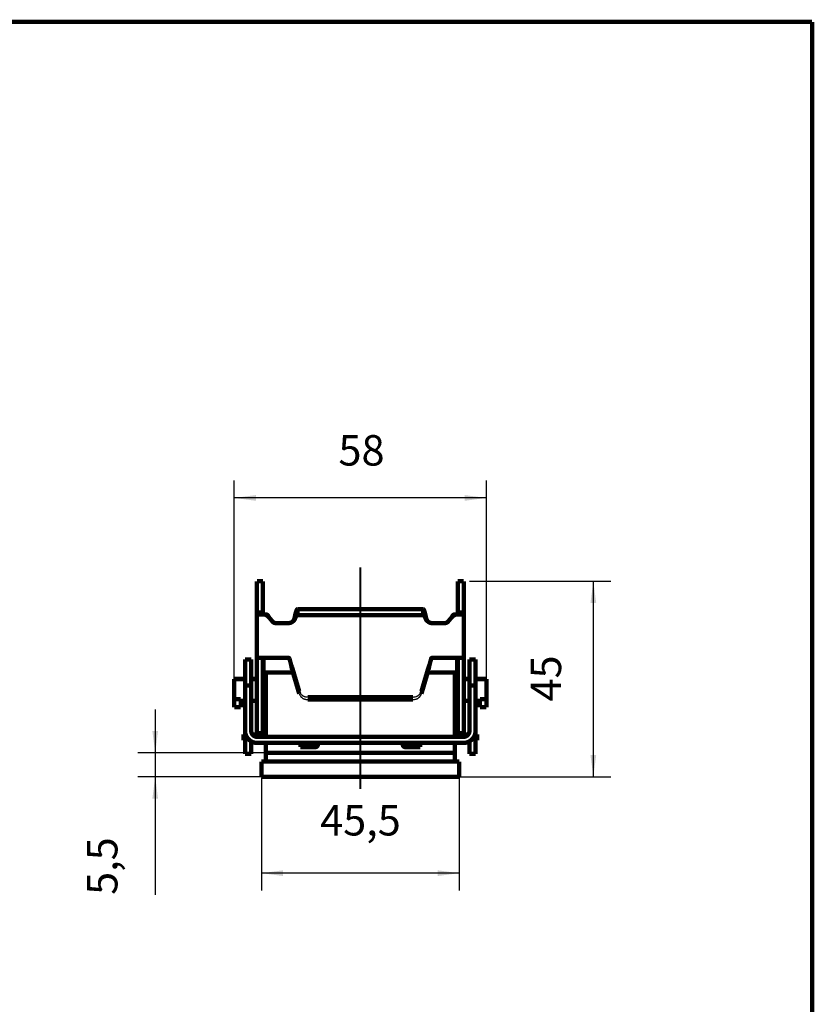
# Model space of a CAD drawing. Units: millimetres. Extents: x 10 to 287, y 10 to 210.
# Drawn here: x 196 to 287, y 77 to 190 of the extents above; entities that cross this region are included whole.
import ezdxf

# ---------------------------------------------------------------- set-up
doc = ezdxf.new("R2010")
doc.units = ezdxf.units.MM
doc.linetypes.add('CHAIN', pattern=[4, 1, -1, 1, -1])
for name, color, linetype in [('Bemaßungen_TC_020513_DIN_', 7, 'Continuous'), ('Mittellinie_TC_020513_DIN_', 7, 'Continuous'), ('Sichtbare_Kanten_TC_020513_DIN_', 7, 'Continuous'), ('Skizziergeometrie_ISO_', 7, 'Continuous')]:
    doc.layers.add(name, color=color, linetype=linetype)
doc.styles.add('CONVERTER_13', font='ARIAL.TTF', dxfattribs={"width": 1.6})
doc.dimstyles.new('ME10_DIM_12', dxfattribs={"dimtxt": 3.5, "dimasz": 2.5, "dimexe": 2, "dimexo": 1, "dimgap": 0.8, "dimtad": 1, "dimzin": 12, "dimdsep": 46, "dimtxsty": 'CONVERTER_13', "dimsah": 1, "dimcen": 0.09, "dimclrd": 7, "dimclre": 7, "dimclrt": 7, "dimadec": 0, "dimazin": 0, "dimtfac": 1, "dimtdec": 4, "dimtix": 1, "dimtmove": 0, "dimatfit": 3, "dimfxl": 1, "dimtolj": 1, "dimtzin": 0, "dimarcsym": 0})
doc.dimstyles.new('ME10_DIM_13', dxfattribs={"dimtxt": 3.5, "dimasz": 2.5, "dimexe": 2, "dimexo": 1, "dimgap": 0.8, "dimtad": 1, "dimzin": 12, "dimdsep": 46, "dimtxsty": 'CONVERTER_13', "dimsah": 1, "dimcen": 0.09, "dimclrd": 7, "dimclre": 7, "dimclrt": 7, "dimadec": 0, "dimazin": 0, "dimtfac": 1, "dimtdec": 4, "dimtix": 1, "dimtmove": 0, "dimatfit": 3, "dimfxl": 1, "dimtolj": 1, "dimtzin": 0, "dimarcsym": 0})
doc.dimstyles.new('ME10_DIM_14', dxfattribs={"dimtxt": 3.5, "dimasz": 2.5, "dimexe": 2, "dimexo": 1, "dimgap": 0.8, "dimtad": 1, "dimzin": 12, "dimdsep": 46, "dimtxsty": 'CONVERTER_13', "dimsah": 1, "dimcen": 0.09, "dimclrd": 7, "dimclre": 7, "dimclrt": 7, "dimadec": 0, "dimazin": 0, "dimtfac": 1, "dimtdec": 4, "dimtix": 1, "dimtmove": 0, "dimatfit": 3, "dimfxl": 1, "dimtolj": 1, "dimtzin": 0, "dimarcsym": 0})
doc.dimstyles.new('ME10_DIM_15', dxfattribs={"dimtxt": 3.5, "dimasz": 2.5, "dimexe": 2, "dimexo": 1, "dimgap": 0.8, "dimtad": 1, "dimzin": 12, "dimdsep": 46, "dimtxsty": 'CONVERTER_13', "dimsah": 1, "dimcen": 0.09, "dimclrd": 7, "dimclre": 7, "dimclrt": 7, "dimadec": 0, "dimazin": 0, "dimtfac": 1, "dimtdec": 4, "dimtix": 1, "dimtmove": 0, "dimatfit": 3, "dimfxl": 1, "dimtolj": 1, "dimtzin": 0, "dimarcsym": 0})

# ---------------------------------------------------------------- blocks, each defined once
blk = doc.blocks.new('Ränder_Ilme_Rahmen_A4_quer')
at = {"layer": 'Skizziergeometrie_ISO_', "color": 7, "linetype": 'Continuous', "const_width": 0.5}
for points in [[(10, 190), (287, 190)], [(287, 190), (287, 10)]]:
    blk.add_lwpolyline(points, dxfattribs=at)
blk = doc.blocks.new('*D6')
at = {"layer": 'Bemaßungen_TC_020513_DIN_', "color": 7, "linetype": 'Continuous'}
for p, q in [((220.54, 114.23), (220.54, 137.23)), ((249.54, 114.23), (249.54, 137.23)), ((249.54, 135.23), (220.54, 135.23))]:
    blk.add_line(p, q, dxfattribs=at)
at = {"layer": 'Bemaßungen_TC_020513_DIN_', "color": 7}
for points in [[(223.04, 135.56), (223.04, 134.9), (220.54, 135.23)], [(247.04, 134.9), (247.04, 135.56), (249.54, 135.23)]]:
    blk.add_solid(points, dxfattribs=at)
at = {"layer": 'Bemaßungen_TC_020513_DIN_', "color": 7, "insert": (232.53, 137.86), "char_height": 3.5, "attachment_point": 7, "rotation": 0.0001, "line_spacing_factor": 0.60024, "style": 'CONVERTER_13'}
blk.add_mtext('58', dxfattribs=at)
blk = doc.blocks.new('*D7')
at = {"layer": 'Bemaßungen_TC_020513_DIN_', "color": 7, "linetype": 'Continuous'}
for p, q in [((223.67, 103.02), (223.67, 90.06)), ((246.42, 103.02), (246.42, 90.06)), ((246.42, 92.06), (223.67, 92.06))]:
    blk.add_line(p, q, dxfattribs=at)
at = {"layer": 'Bemaßungen_TC_020513_DIN_', "color": 7}
for points in [[(226.17, 92.39), (226.17, 91.73), (223.67, 92.06)], [(243.92, 91.73), (243.92, 92.39), (246.42, 92.06)]]:
    blk.add_solid(points, dxfattribs=at)
at = {"layer": 'Bemaßungen_TC_020513_DIN_', "color": 7, "insert": (230.42, 95.3), "char_height": 3.5, "attachment_point": 7, "rotation": 0.0001, "line_spacing_factor": 0.60024, "style": 'CONVERTER_13'}
blk.add_mtext('45,5', dxfattribs=at)
blk = doc.blocks.new('*D8')
at = {"layer": 'Bemaßungen_TC_020513_DIN_', "color": 7, "linetype": 'Continuous'}
for p, q in [((211.46, 110.9), (211.46, 89.56)), ((225.67, 105.9), (209.46, 105.9)), ((225.67, 103.15), (209.46, 103.15))]:
    blk.add_line(p, q, dxfattribs=at)
at = {"layer": 'Bemaßungen_TC_020513_DIN_', "color": 7}
for points in [[(211.13, 108.4), (211.78, 108.4), (211.46, 105.9)], [(211.78, 100.65), (211.13, 100.65), (211.46, 103.15)]]:
    blk.add_solid(points, dxfattribs=at)
at = {"layer": 'Bemaßungen_TC_020513_DIN_', "color": 7, "insert": (208.21, 89.56), "char_height": 3.5, "attachment_point": 7, "rotation": 90, "line_spacing_factor": 0.60024, "style": 'CONVERTER_13'}
blk.add_mtext('5,5', dxfattribs=at)
blk = doc.blocks.new('*D9')
at = {"layer": 'Bemaßungen_TC_020513_DIN_', "color": 7, "linetype": 'Continuous'}
for p, q in [((247.59, 125.65), (263.84, 125.65)), ((261.84, 125.65), (261.84, 103.15)), ((244.42, 103.15), (263.84, 103.15))]:
    blk.add_line(p, q, dxfattribs=at)
at = {"layer": 'Bemaßungen_TC_020513_DIN_', "color": 7}
for points in [[(262.17, 123.15), (261.51, 123.15), (261.84, 125.65)], [(261.51, 105.65), (262.17, 105.65), (261.84, 103.15)]]:
    blk.add_solid(points, dxfattribs=at)
at = {"layer": 'Bemaßungen_TC_020513_DIN_', "color": 7, "insert": (259.23, 111.81), "char_height": 3.5, "attachment_point": 7, "rotation": 90, "line_spacing_factor": 0.60024, "style": 'CONVERTER_13'}
blk.add_mtext('45', dxfattribs=at)

msp = doc.modelspace()

# ---------------------------------------------------------------- linework, layer by layer
at = {"layer": 'Bemaßungen_TC_020513_DIN_', "color": 7}
for p in [(246.595, 125.648), (220.545, 113.232), (249.545, 113.232), (226.67, 105.898), (223.67, 104.023), (226.67, 103.148), (243.42, 103.148), (246.42, 104.023)]:
    msp.add_point(p, dxfattribs=at)
at = {"layer": 'Mittellinie_TC_020513_DIN_', "color": 7, "linetype": 'CHAIN', "const_width": 0.25}
msp.add_lwpolyline([(235.045, 127.241), (235.045, 101.752)], dxfattribs=at)
at = {"layer": 'Sichtbare_Kanten_TC_020513_DIN_', "color": 7, "linetype": 'Continuous', "const_width": 0.5}
for points in [[(223.145, 123.07), (223.145, 125.648)], [(223.145, 125.648), (223.845, 125.648)], [(223.845, 125.648), (223.845, 123.07)], [(246.245, 125.648), (246.245, 123.07)], [(246.945, 125.648), (246.245, 125.648)], [(246.945, 123.07), (246.945, 125.648)], [(223.145, 123.07), (223.145, 122.046)], [(223.845, 122.046), (223.845, 123.07)], [(227.502, 121.51), (227.516, 121.577), (227.53, 121.642), (227.544, 121.706), (227.558, 121.767), (227.571, 121.827), (227.585, 121.885), (227.599, 121.941), (227.613, 121.994), (227.627, 122.045), (227.64, 122.094), (227.654, 122.139), (227.668, 122.181), (227.682, 122.221), (227.695, 122.258), (227.709, 122.291), (227.723, 122.321), (227.737, 122.348), (227.751, 122.371), (227.764, 122.391), (227.778, 122.408), (227.792, 122.42), (227.806, 122.429), (227.82, 122.435), (227.834, 122.437)], [(228.495, 122.437), (227.834, 122.437)], [(227.834, 122.437), (227.834, 122.045)], [(228.495, 122.437), (229.461, 122.437)], [(240.629, 122.437), (229.461, 122.437)], [(241.595, 122.437), (240.629, 122.437)], [(241.595, 122.437), (242.256, 122.437)], [(242.256, 122.045), (242.256, 122.437)], [(242.256, 122.437), (242.27, 122.435), (242.283, 122.43), (242.297, 122.42), (242.311, 122.408), (242.325, 122.391), (242.338, 122.372), (242.352, 122.348), (242.366, 122.322), (242.38, 122.292), (242.394, 122.258), (242.407, 122.222), (242.421, 122.182), (242.435, 122.14), (242.449, 122.094), (242.463, 122.046), (242.476, 121.995), (242.49, 121.942), (242.504, 121.886), (242.518, 121.828), (242.532, 121.768), (242.545, 121.706), (242.559, 121.642), (242.573, 121.577), (242.587, 121.51)], [(246.245, 122.046), (246.245, 123.07)], [(246.945, 123.07), (246.945, 122.046)], [(223.145, 116.828), (223.145, 122.046)], [(223.145, 122.046), (223.537, 122.046)], [(223.166, 121.939), (223.164, 121.943), (223.162, 121.948), (223.161, 121.952), (223.159, 121.957), (223.158, 121.961), (223.156, 121.966), (223.155, 121.97), (223.154, 121.975), (223.153, 121.979), (223.152, 121.984), (223.151, 121.988), (223.15, 121.993), (223.149, 121.997), (223.148, 122.001), (223.148, 122.006), (223.147, 122.01), (223.146, 122.015), (223.146, 122.019), (223.146, 122.024), (223.145, 122.028), (223.145, 122.033), (223.145, 122.037), (223.145, 122.042), (223.145, 122.046)], [(223.36, 121.828), (223.345, 121.829), (223.331, 121.83), (223.318, 121.831), (223.304, 121.833), (223.292, 121.835), (223.279, 121.838), (223.268, 121.842), (223.257, 121.846), (223.246, 121.851), (223.236, 121.856), (223.227, 121.861), (223.218, 121.867), (223.211, 121.874), (223.204, 121.88), (223.197, 121.886), (223.192, 121.893), (223.187, 121.9), (223.182, 121.906), (223.178, 121.912), (223.175, 121.918), (223.172, 121.924), (223.17, 121.93), (223.167, 121.934), (223.166, 121.939)], [(223.36, 121.828), (223.858, 121.828)], [(223.537, 122.046), (223.845, 122.046)], [(223.845, 122.046), (223.845, 122.042), (223.845, 122.037), (223.845, 122.033), (223.845, 122.028), (223.845, 122.024), (223.845, 122.019), (223.846, 122.015), (223.846, 122.01), (223.846, 122.006), (223.846, 122.001), (223.847, 121.997), (223.847, 121.993), (223.848, 121.988), (223.848, 121.984), (223.849, 121.979), (223.849, 121.975), (223.85, 121.97), (223.851, 121.966), (223.851, 121.961), (223.852, 121.957), (223.853, 121.952), (223.853, 121.948), (223.854, 121.943), (223.855, 121.939)], [(223.855, 121.939), (223.856, 121.934), (223.857, 121.929), (223.858, 121.924), (223.86, 121.918), (223.861, 121.912), (223.863, 121.906), (223.866, 121.9), (223.868, 121.894), (223.871, 121.887), (223.874, 121.881), (223.877, 121.874), (223.881, 121.868), (223.885, 121.862), (223.889, 121.857), (223.894, 121.852), (223.9, 121.847), (223.905, 121.843), (223.911, 121.839), (223.917, 121.836), (223.924, 121.833), (223.93, 121.831), (223.937, 121.83), (223.945, 121.829), (223.952, 121.828)], [(224.201, 121.828), (223.858, 121.828)], [(224.36, 121.65), (224.353, 121.656), (224.345, 121.662), (224.335, 121.67), (224.323, 121.679), (224.31, 121.688), (224.295, 121.698), (224.279, 121.709), (224.262, 121.719), (224.242, 121.73), (224.222, 121.741), (224.2, 121.752), (224.176, 121.762), (224.151, 121.773), (224.125, 121.782), (224.098, 121.791), (224.071, 121.799), (224.044, 121.806), (224.017, 121.812), (223.99, 121.817), (223.963, 121.821), (223.937, 121.824), (223.91, 121.827), (223.884, 121.828), (223.858, 121.828)], [(224.201, 121.828), (224.215, 121.828), (224.229, 121.826), (224.243, 121.824), (224.256, 121.821), (224.27, 121.816), (224.284, 121.811), (224.297, 121.805), (224.311, 121.798), (224.323, 121.79), (224.336, 121.781), (224.348, 121.772), (224.36, 121.763), (224.372, 121.752), (224.383, 121.742), (224.393, 121.731), (224.402, 121.721), (224.411, 121.71), (224.419, 121.7), (224.426, 121.69), (224.433, 121.681), (224.439, 121.672), (224.444, 121.664), (224.448, 121.656), (224.452, 121.65)], [(224.545, 121.491), (224.537, 121.497), (224.529, 121.504), (224.521, 121.511), (224.514, 121.517), (224.506, 121.524), (224.498, 121.53), (224.491, 121.537), (224.483, 121.544), (224.475, 121.55), (224.467, 121.557), (224.46, 121.564), (224.452, 121.57), (224.444, 121.577), (224.436, 121.584), (224.429, 121.59), (224.421, 121.597), (224.413, 121.603), (224.406, 121.61), (224.398, 121.617), (224.39, 121.623), (224.383, 121.63), (224.375, 121.637), (224.367, 121.643), (224.36, 121.65)], [(224.452, 121.65), (224.456, 121.643), (224.46, 121.637), (224.464, 121.63), (224.467, 121.623), (224.471, 121.617), (224.475, 121.61), (224.479, 121.603), (224.483, 121.597), (224.487, 121.59), (224.491, 121.584), (224.494, 121.577), (224.498, 121.57), (224.502, 121.564), (224.506, 121.557), (224.51, 121.55), (224.514, 121.544), (224.518, 121.537), (224.521, 121.53), (224.525, 121.524), (224.529, 121.517), (224.533, 121.511), (224.537, 121.504), (224.541, 121.497), (224.545, 121.491)], [(224.545, 121.491), (224.95, 121.007)], [(227.297, 121.037), (227.302, 121.044), (227.308, 121.052), (227.314, 121.061), (227.321, 121.071), (227.328, 121.082), (227.336, 121.094), (227.344, 121.107), (227.353, 121.121), (227.362, 121.136), (227.371, 121.151), (227.38, 121.168), (227.389, 121.186), (227.399, 121.205), (227.408, 121.224), (227.418, 121.245), (227.427, 121.266), (227.436, 121.289), (227.446, 121.313), (227.456, 121.341), (227.466, 121.37), (227.475, 121.402), (227.485, 121.436), (227.494, 121.472), (227.502, 121.51)], [(227.502, 121.273), (227.5, 121.266), (227.496, 121.259), (227.492, 121.25), (227.487, 121.241), (227.482, 121.23), (227.476, 121.22), (227.469, 121.208), (227.461, 121.196), (227.452, 121.183), (227.442, 121.17), (227.431, 121.157), (227.42, 121.143), (227.408, 121.13), (227.396, 121.118), (227.384, 121.107), (227.373, 121.096), (227.361, 121.086), (227.35, 121.076), (227.34, 121.068), (227.33, 121.06), (227.32, 121.053), (227.312, 121.047), (227.304, 121.042), (227.297, 121.037)], [(227.834, 121.737), (227.82, 121.736), (227.806, 121.733), (227.792, 121.729), (227.778, 121.722), (227.765, 121.714), (227.751, 121.704), (227.737, 121.693), (227.723, 121.679), (227.709, 121.664), (227.696, 121.647), (227.682, 121.629), (227.668, 121.609), (227.654, 121.588), (227.64, 121.565), (227.627, 121.541), (227.613, 121.516), (227.599, 121.489), (227.585, 121.461), (227.571, 121.432), (227.558, 121.402), (227.544, 121.371), (227.53, 121.339), (227.516, 121.307), (227.502, 121.273)], [(227.834, 122.045), (227.834, 121.737)], [(227.834, 121.737), (228.495, 121.737)], [(229.461, 121.737), (228.495, 121.737)], [(229.461, 121.737), (240.629, 121.737)], [(240.629, 121.737), (241.595, 121.737)], [(242.256, 121.737), (241.595, 121.737)], [(242.256, 121.737), (242.256, 122.045)], [(242.587, 121.273), (242.573, 121.307), (242.559, 121.339), (242.545, 121.371), (242.532, 121.402), (242.518, 121.432), (242.504, 121.461), (242.49, 121.489), (242.477, 121.516), (242.463, 121.541), (242.449, 121.565), (242.435, 121.588), (242.421, 121.609), (242.408, 121.629), (242.394, 121.647), (242.38, 121.664), (242.366, 121.679), (242.352, 121.693), (242.339, 121.704), (242.325, 121.714), (242.311, 121.722), (242.297, 121.729), (242.283, 121.733), (242.27, 121.736), (242.256, 121.737)], [(242.587, 121.51), (242.595, 121.472), (242.604, 121.436), (242.614, 121.402), (242.624, 121.37), (242.634, 121.341), (242.643, 121.313), (242.653, 121.289), (242.662, 121.266), (242.672, 121.245), (242.681, 121.224), (242.69, 121.205), (242.7, 121.186), (242.709, 121.168), (242.718, 121.151), (242.728, 121.136), (242.736, 121.121), (242.745, 121.107), (242.753, 121.094), (242.761, 121.082), (242.768, 121.071), (242.775, 121.061), (242.782, 121.052), (242.788, 121.044), (242.793, 121.037)], [(242.793, 121.037), (242.786, 121.042), (242.778, 121.047), (242.769, 121.053), (242.76, 121.06), (242.75, 121.068), (242.739, 121.076), (242.728, 121.086), (242.716, 121.096), (242.705, 121.107), (242.693, 121.118), (242.681, 121.13), (242.669, 121.143), (242.658, 121.157), (242.647, 121.17), (242.637, 121.183), (242.629, 121.196), (242.621, 121.208), (242.614, 121.22), (242.608, 121.23), (242.602, 121.241), (242.597, 121.25), (242.593, 121.259), (242.59, 121.266), (242.587, 121.273)], [(245.545, 121.491), (245.139, 121.007)], [(245.73, 121.65), (245.722, 121.643), (245.714, 121.637), (245.707, 121.63), (245.699, 121.623), (245.691, 121.617), (245.684, 121.61), (245.676, 121.603), (245.668, 121.597), (245.661, 121.59), (245.653, 121.584), (245.645, 121.577), (245.637, 121.57), (245.63, 121.564), (245.622, 121.557), (245.614, 121.55), (245.607, 121.544), (245.599, 121.537), (245.591, 121.53), (245.583, 121.524), (245.576, 121.517), (245.568, 121.511), (245.56, 121.504), (245.552, 121.497), (245.545, 121.491)], [(245.545, 121.491), (245.549, 121.497), (245.552, 121.504), (245.556, 121.511), (245.56, 121.517), (245.564, 121.524), (245.568, 121.53), (245.572, 121.537), (245.576, 121.544), (245.579, 121.55), (245.583, 121.557), (245.587, 121.564), (245.591, 121.57), (245.595, 121.577), (245.599, 121.584), (245.603, 121.59), (245.606, 121.597), (245.61, 121.603), (245.614, 121.61), (245.618, 121.617), (245.622, 121.623), (245.626, 121.63), (245.63, 121.637), (245.633, 121.643), (245.637, 121.65)], [(245.637, 121.65), (245.641, 121.656), (245.645, 121.663), (245.65, 121.671), (245.656, 121.68), (245.662, 121.689), (245.669, 121.698), (245.677, 121.709), (245.686, 121.719), (245.695, 121.729), (245.705, 121.74), (245.715, 121.75), (245.727, 121.761), (245.739, 121.771), (245.751, 121.78), (245.764, 121.789), (245.777, 121.797), (245.79, 121.804), (245.804, 121.81), (245.818, 121.816), (245.832, 121.82), (245.846, 121.824), (245.86, 121.826), (245.874, 121.828), (245.888, 121.828)], [(246.231, 121.828), (246.208, 121.828), (246.184, 121.827), (246.161, 121.825), (246.137, 121.823), (246.113, 121.819), (246.089, 121.815), (246.065, 121.811), (246.041, 121.805), (246.016, 121.799), (245.992, 121.792), (245.968, 121.784), (245.944, 121.775), (245.92, 121.766), (245.897, 121.755), (245.874, 121.744), (245.85, 121.732), (245.829, 121.72), (245.809, 121.708), (245.791, 121.696), (245.775, 121.685), (245.76, 121.675), (245.748, 121.665), (245.738, 121.657), (245.73, 121.65)], [(245.888, 121.828), (246.231, 121.828)], [(246.137, 121.828), (246.144, 121.829), (246.151, 121.83), (246.158, 121.831), (246.164, 121.833), (246.17, 121.835), (246.176, 121.838), (246.181, 121.841), (246.187, 121.844), (246.192, 121.849), (246.197, 121.853), (246.201, 121.858), (246.205, 121.864), (246.209, 121.87), (246.213, 121.876), (246.216, 121.882), (246.22, 121.889), (246.222, 121.896), (246.225, 121.903), (246.227, 121.91), (246.229, 121.917), (246.231, 121.923), (246.232, 121.929), (246.233, 121.934), (246.234, 121.939)], [(246.231, 121.828), (246.729, 121.828)], [(246.234, 121.939), (246.235, 121.943), (246.236, 121.948), (246.237, 121.952), (246.237, 121.957), (246.238, 121.961), (246.239, 121.966), (246.239, 121.97), (246.24, 121.975), (246.241, 121.979), (246.241, 121.984), (246.242, 121.988), (246.242, 121.993), (246.242, 121.997), (246.243, 122.001), (246.243, 122.006), (246.243, 122.01), (246.244, 122.015), (246.244, 122.019), (246.244, 122.024), (246.244, 122.028), (246.244, 122.033), (246.245, 122.037), (246.245, 122.042), (246.245, 122.046)], [(246.245, 122.046), (246.553, 122.046)], [(246.553, 122.046), (246.945, 122.046)], [(246.924, 121.939), (246.922, 121.934), (246.92, 121.929), (246.917, 121.924), (246.914, 121.918), (246.911, 121.912), (246.907, 121.906), (246.902, 121.899), (246.897, 121.893), (246.892, 121.886), (246.886, 121.88), (246.879, 121.873), (246.871, 121.867), (246.862, 121.861), (246.853, 121.856), (246.843, 121.85), (246.832, 121.846), (246.821, 121.842), (246.81, 121.838), (246.798, 121.835), (246.785, 121.833), (246.772, 121.831), (246.758, 121.83), (246.744, 121.829), (246.729, 121.828)], [(246.945, 122.046), (246.945, 122.042), (246.945, 122.037), (246.944, 122.033), (246.944, 122.028), (246.944, 122.024), (246.943, 122.019), (246.943, 122.015), (246.942, 122.01), (246.942, 122.006), (246.941, 122.001), (246.94, 121.997), (246.939, 121.993), (246.938, 121.988), (246.938, 121.984), (246.936, 121.979), (246.935, 121.975), (246.934, 121.97), (246.933, 121.966), (246.931, 121.961), (246.93, 121.957), (246.929, 121.952), (246.927, 121.948), (246.925, 121.943), (246.924, 121.939)], [(246.945, 122.046), (246.945, 116.828)], [(225.333, 120.828), (226.778, 120.828)], [(244.756, 120.828), (243.311, 120.828)], [(221.795, 116.648), (221.795, 116.294)], [(221.795, 116.648), (222.495, 116.648)], [(222.495, 116.648), (222.495, 116.294)], [(223.145, 116.828), (223.145, 114.844)], [(224.545, 116.828), (223.145, 116.828)], [(223.845, 114.844), (223.845, 116.828)], [(223.92, 115.148), (223.92, 116.828)], [(226.778, 116.828), (224.545, 116.828)], [(227.083, 116.048), (226.899, 116.736)], [(243.006, 116.048), (243.191, 116.736)], [(243.311, 116.828), (245.545, 116.828)], [(246.945, 116.828), (245.545, 116.828)], [(246.17, 115.148), (246.17, 116.828)], [(246.245, 114.844), (246.245, 116.828)], [(246.945, 116.828), (246.945, 114.844)], [(247.595, 116.648), (247.595, 116.294)], [(247.595, 116.648), (248.295, 116.648)], [(248.295, 116.648), (248.295, 116.294)], [(221.795, 116.294), (221.795, 113.737)], [(222.495, 116.294), (222.495, 113.737)], [(227.201, 115.457), (227.196, 115.48), (227.191, 115.503), (227.186, 115.527), (227.181, 115.551), (227.176, 115.574), (227.171, 115.598), (227.166, 115.623), (227.161, 115.647), (227.157, 115.671), (227.152, 115.696), (227.147, 115.721), (227.142, 115.745), (227.137, 115.77), (227.132, 115.795), (227.127, 115.82), (227.122, 115.846), (227.117, 115.871), (227.112, 115.896), (227.107, 115.921), (227.103, 115.947), (227.098, 115.972), (227.093, 115.997), (227.088, 116.023), (227.083, 116.048)], [(227.083, 116.048), (227.088, 116.036), (227.093, 116.023), (227.098, 116.01), (227.103, 115.998), (227.107, 115.985), (227.112, 115.972), (227.117, 115.96), (227.122, 115.947), (227.127, 115.934), (227.132, 115.922), (227.137, 115.909), (227.142, 115.897), (227.147, 115.884), (227.152, 115.872), (227.157, 115.86), (227.161, 115.848), (227.166, 115.835), (227.171, 115.823), (227.176, 115.811), (227.181, 115.799), (227.186, 115.788), (227.191, 115.776), (227.196, 115.764), (227.201, 115.753)], [(228.015, 112.998), (227.201, 115.753)], [(227.201, 115.753), (227.201, 115.622)], [(227.201, 115.622), (227.201, 115.457)], [(227.201, 115.457), (228.015, 112.703)], [(242.074, 112.998), (242.889, 115.753)], [(242.889, 115.457), (242.074, 112.703)], [(242.889, 115.753), (242.893, 115.764), (242.898, 115.776), (242.903, 115.788), (242.908, 115.799), (242.913, 115.811), (242.918, 115.823), (242.923, 115.835), (242.928, 115.848), (242.933, 115.86), (242.938, 115.872), (242.943, 115.884), (242.947, 115.897), (242.952, 115.909), (242.957, 115.922), (242.962, 115.934), (242.967, 115.947), (242.972, 115.96), (242.977, 115.972), (242.982, 115.985), (242.987, 115.998), (242.992, 116.01), (242.997, 116.023), (243.001, 116.036), (243.006, 116.048)], [(243.006, 116.048), (243.001, 116.023), (242.997, 115.997), (242.992, 115.972), (242.987, 115.947), (242.982, 115.921), (242.977, 115.896), (242.972, 115.871), (242.967, 115.846), (242.962, 115.82), (242.957, 115.795), (242.952, 115.77), (242.947, 115.745), (242.943, 115.721), (242.938, 115.696), (242.933, 115.671), (242.928, 115.647), (242.923, 115.623), (242.918, 115.598), (242.913, 115.574), (242.908, 115.551), (242.903, 115.527), (242.898, 115.503), (242.893, 115.48), (242.889, 115.457)], [(242.889, 115.622), (242.889, 115.753)], [(242.889, 115.457), (242.889, 115.622)], [(247.595, 116.294), (247.595, 113.737)], [(248.295, 116.294), (248.295, 113.737)], [(220.545, 112.065), (220.545, 114.398)], [(221.795, 114.398), (220.545, 114.398)], [(223.145, 114.398), (222.495, 114.398)], [(223.145, 114.844), (223.145, 114.67)], [(223.145, 114.67), (223.145, 112.256)], [(223.845, 114.67), (223.845, 114.844)], [(223.845, 112.256), (223.845, 114.67)], [(224.17, 114.398), (223.845, 114.398)], [(223.92, 115.148), (226.92, 115.148)], [(224.17, 107.74), (224.17, 115.148)], [(227.292, 115.148), (226.92, 115.148)], [(243.17, 115.148), (242.797, 115.148)], [(243.17, 115.148), (246.17, 115.148)], [(245.92, 107.74), (245.92, 115.148)], [(246.245, 114.398), (245.92, 114.398)], [(246.245, 114.67), (246.245, 114.844)], [(246.245, 112.256), (246.245, 114.67)], [(246.945, 114.844), (246.945, 114.67)], [(246.945, 114.67), (246.945, 112.256)], [(247.595, 114.398), (246.945, 114.398)], [(249.545, 114.398), (248.295, 114.398)], [(249.545, 112.065), (249.545, 114.398)], [(221.795, 113.648), (221.795, 113.737)], [(221.795, 113.648), (221.795, 109.648)], [(221.795, 113.648), (222.495, 113.648)], [(222.495, 113.648), (222.495, 113.737)], [(222.495, 113.648), (222.495, 109.648)], [(247.595, 113.648), (247.595, 113.737)], [(247.595, 113.648), (247.595, 109.648)], [(248.295, 113.648), (247.595, 113.648)], [(248.295, 113.648), (248.295, 113.737)], [(248.295, 113.648), (248.295, 109.648)], [(220.545, 112.065), (221.295, 112.065)], [(220.545, 112.065), (220.545, 111.148)], [(221.295, 111.148), (221.295, 112.065)], [(221.795, 111.898), (221.295, 111.898)], [(223.145, 111.898), (222.495, 111.898)], [(223.145, 108.148), (223.145, 112.256)], [(223.845, 112.256), (223.845, 108.148)], [(224.17, 111.898), (223.845, 111.898)], [(228.981, 112.327), (241.108, 112.327)], [(241.108, 112.031), (228.981, 112.031)], [(246.245, 111.898), (245.92, 111.898)], [(246.245, 112.256), (246.245, 108.148)], [(246.945, 108.148), (246.945, 112.256)], [(247.595, 111.898), (246.945, 111.898)], [(248.795, 111.898), (248.295, 111.898)], [(248.795, 111.148), (248.795, 112.065)], [(248.795, 112.065), (249.545, 112.065)], [(249.545, 112.065), (249.545, 111.148)], [(220.545, 111.148), (221.295, 111.148)], [(249.545, 111.148), (248.795, 111.148)], [(221.795, 108.44), (221.795, 109.648)], [(222.495, 108.44), (222.495, 109.648)], [(247.595, 108.44), (247.595, 109.648)], [(248.295, 108.44), (248.295, 109.648)], [(221.626, 108.029), (221.795, 108.029)], [(221.626, 108.029), (221.626, 107.329)], [(221.795, 108.44), (221.795, 105.781)], [(223.095, 108.029), (222.628, 108.029)], [(223.145, 108.148), (223.145, 108.079)], [(223.145, 108.148), (223.845, 108.148)], [(225.153, 107.74), (223.195, 107.74)], [(223.845, 108.079), (223.845, 108.148)], [(225.549, 107.74), (225.153, 107.74)], [(225.549, 107.74), (228.715, 107.74)], [(241.374, 107.74), (228.715, 107.74)], [(244.541, 107.74), (241.374, 107.74)], [(244.541, 107.74), (244.936, 107.74)], [(244.936, 107.74), (246.895, 107.74)], [(246.245, 108.079), (246.245, 108.148)], [(246.945, 108.148), (246.245, 108.148)], [(246.945, 108.148), (246.945, 108.079)], [(246.995, 108.029), (247.462, 108.029)], [(248.295, 108.44), (248.295, 105.781)], [(248.463, 108.029), (248.295, 108.029)], [(248.463, 108.029), (248.463, 107.329)], [(221.795, 107.329), (221.626, 107.329)], [(222.495, 107.227), (222.495, 105.781)], [(225.153, 107.04), (223.195, 107.04)], [(224.17, 105.898), (224.17, 107.04)], [(225.549, 107.04), (225.153, 107.04)], [(225.549, 107.04), (228.715, 107.04)], [(228.153, 107.04), (228.153, 106.99)], [(228.153, 106.99), (228.153, 106.571)], [(228.153, 106.571), (229.903, 106.571)], [(241.374, 107.04), (228.715, 107.04)], [(230.153, 106.99), (230.153, 107.04)], [(230.153, 106.821), (230.153, 106.99)], [(239.936, 107.04), (239.936, 106.99)], [(239.936, 106.821), (239.936, 106.99)], [(241.936, 106.571), (240.186, 106.571)], [(244.541, 107.04), (241.374, 107.04)], [(241.936, 106.99), (241.936, 107.04)], [(241.936, 106.99), (241.936, 106.571)], [(244.541, 107.04), (244.936, 107.04)], [(244.936, 107.04), (246.895, 107.04)], [(245.92, 105.898), (245.92, 107.04)], [(247.595, 107.227), (247.595, 105.781)], [(248.295, 107.329), (248.463, 107.329)], [(221.795, 105.781), (222.495, 105.781)], [(224.17, 104.898), (224.17, 105.898)], [(224.17, 105.898), (226.67, 105.898)], [(243.42, 105.898), (226.67, 105.898)], [(243.42, 105.898), (245.92, 105.898)], [(245.92, 104.898), (245.92, 105.898)], [(247.595, 105.781), (248.295, 105.781)], [(223.67, 104.898), (226.67, 104.898)], [(223.67, 104.898), (223.67, 103.148)], [(243.42, 104.898), (226.67, 104.898)], [(243.42, 104.898), (246.42, 104.898)], [(246.42, 103.148), (246.42, 104.898)], [(226.67, 103.148), (223.67, 103.148)], [(226.67, 103.148), (243.42, 103.148)], [(246.42, 103.148), (243.42, 103.148)]]:
    msp.add_lwpolyline(points, dxfattribs=at)
for points in [[(224.95, 121.007, 0.2216947), (225.333, 120.828, 0.2216947)], [(226.778, 120.828, 0.1932943), (227.297, 121.037, 0.1932943)], [(242.793, 121.037, 0.1932943), (243.311, 120.828, 0.1932943)], [(244.756, 120.828, 0.2216947), (245.139, 121.007, 0.2216947)], [(226.899, 116.736, 0.3394543), (226.778, 116.828, 0.3394543)], [(243.311, 116.828, 0.3394543), (243.191, 116.736, 0.3394543)], [(221.795, 108.44, 0.4142136), (223.195, 107.04, 0.4142136)], [(222.495, 108.44, 0.4142136), (223.195, 107.74, 0.4142136)], [(223.095, 108.029, 0.4142136), (223.145, 108.079, 0.4142136)], [(223.763, 107.74, 0.117978), (223.845, 108.079, 0.117978)], [(246.245, 108.079, 0.117978), (246.326, 107.74, 0.117978)], [(246.895, 107.04, 0.4142136), (248.295, 108.44, 0.4142136)], [(246.895, 107.74, 0.4142136), (247.595, 108.44, 0.4142136)], [(246.945, 108.079, 0.4142136), (246.995, 108.029, 0.4142136)], [(229.903, 106.571, 0.4142136), (230.153, 106.821, 0.4142136)], [(239.936, 106.821, 0.4142136), (240.186, 106.571, 0.4142136)]]:
    msp.add_lwpolyline(points, format="xyb", dxfattribs=at)
at = {"layer": 'Sichtbare_Kanten_TC_020513_DIN_', "color": 7, "linetype": 'Continuous'}
for points, knots in [([(228.015, 112.998), (228.033, 112.948), (228.069, 112.846), (228.144, 112.732), (228.214, 112.649), (228.273, 112.591), (228.338, 112.538), (228.407, 112.489), (228.481, 112.447), (228.558, 112.41), (228.639, 112.38), (228.736, 112.352), (228.85, 112.331), (228.937, 112.328), (228.981, 112.327)], [0, 0, 0, 0, 0.1610931, 0.3221931, 0.4047353, 0.4872781, 0.5712316, 0.6551875, 0.740448, 0.8257088, 0.9120167, 0.9983306, 1.1289325, 1.2594475, 1.2594475, 1.2594475, 1.2594475]), ([(228.015, 112.703), (228.033, 112.652), (228.069, 112.55), (228.144, 112.437), (228.214, 112.353), (228.273, 112.295), (228.338, 112.242), (228.407, 112.193), (228.481, 112.151), (228.558, 112.115), (228.639, 112.084), (228.736, 112.057), (228.85, 112.035), (228.937, 112.032), (228.981, 112.031)], [0, 0, 0, 0, 0.1610931, 0.3221931, 0.4047353, 0.4872781, 0.5712316, 0.6551875, 0.740448, 0.8257088, 0.9120167, 0.9983306, 1.1289325, 1.2594475, 1.2594475, 1.2594475, 1.2594475]), ([(241.108, 112.327), (241.166, 112.329), (241.282, 112.335), (241.423, 112.37), (241.531, 112.41), (241.609, 112.447), (241.682, 112.489), (241.751, 112.537), (241.816, 112.591), (241.875, 112.649), (241.928, 112.712), (241.983, 112.79), (242.035, 112.884), (242.061, 112.96), (242.074, 112.998)], [0, 0, 0, 0, 0.1737303, 0.3474588, 0.4332848, 0.5191106, 0.6037424, 0.6883726, 0.7716259, 0.8548755, 0.936722, 1.0185737, 1.1390941, 1.2594933, 1.2594933, 1.2594933, 1.2594933]), ([(241.108, 112.031), (241.166, 112.033), (241.282, 112.039), (241.423, 112.074), (241.531, 112.115), (241.609, 112.151), (241.682, 112.194), (241.751, 112.242), (241.816, 112.295), (241.875, 112.353), (241.928, 112.416), (241.983, 112.494), (242.035, 112.588), (242.061, 112.665), (242.074, 112.703)], [0, 0, 0, 0, 0.1737303, 0.3474588, 0.4332848, 0.5191106, 0.6037424, 0.6883726, 0.7716259, 0.8548755, 0.936722, 1.0185737, 1.1390941, 1.2594933, 1.2594933, 1.2594933, 1.2594933])]:
    msp.add_open_spline(points, degree=3, knots=knots, dxfattribs=at)

# ---------------------------------------------------------------- block references
msp.add_blockref('Ränder_Ilme_Rahmen_A4_quer', (0, 0))

# ---------------------------------------------------------------- dimensions: what is measured, and where the dimension line sits
at = {"layer": 'Bemaßungen_TC_020513_DIN_'}
for base, p1, p2, text, dimstyle, picture, middle in [((220.545, 135.232), (249.545, 113.232), (220.545, 113.232), '58', 'ME10_DIM_12', '*D6', (235.404, 139.606)), ((223.67, 92.056), (246.42, 104.023), (223.67, 104.023), '45,5', 'ME10_DIM_13', '*D7', (236.155, 97.049))]:
    dim = msp.add_linear_dim(base=base, p1=p1, p2=p2, text=text, dimstyle=dimstyle, dxfattribs=at)
    dim.commit()
    dim.dimension.update_dxf_attribs({"geometry": picture, "text_midpoint": middle, "text_rotation": 0.00014})
for base, p1, p2, text, dimstyle, picture, middle in [((261.844, 103.148), (246.595, 125.648), (243.42, 103.148), '45', 'ME10_DIM_15', '*D9', (257.484, 114.678)), ((211.455, 105.898), (226.67, 103.148), (226.67, 105.898), '5,5', 'ME10_DIM_14', '*D8', (206.463, 93.865))]:
    dim = msp.add_linear_dim(base=base, p1=p1, p2=p2, angle=90, text=text, dimstyle=dimstyle, dxfattribs=at)
    dim.commit()
    dim.dimension.update_dxf_attribs({"geometry": picture, "text_midpoint": middle, "text_rotation": 90})

doc.saveas('drawing.dxf')
